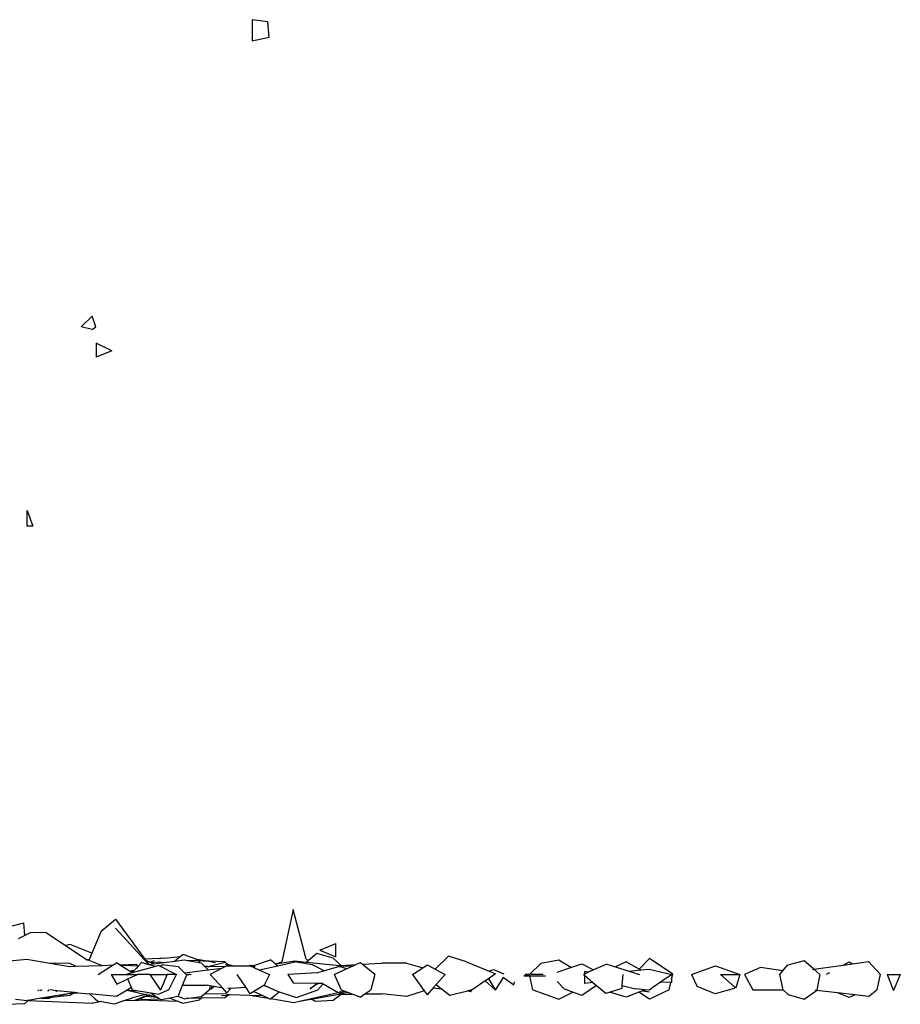
# Model space of a CAD drawing. Units: metres. Extents: x 3.44 to 8.65, y 4.27 to 11.06.
# Drawn here: x 8.31 to 8.65, y 4.65 to 5.03 of the extents above; entities that cross this region are included whole.
import ezdxf

# ---------------------------------------------------------------- set-up
doc = ezdxf.new("R2010")
doc.units = ezdxf.units.M
doc.layers.add('Edges', color=7, linetype='Continuous')

# ---------------------------------------------------------------- blocks, each defined once
blk = doc.blocks.new('chorro de agua fr')
at = {"layer": 'Edges'}
for p, q in [((2.62537, -0.5647), (2.61927, -0.5639)), ((2.61927, -0.5639), (2.61927, -0.57203)), ((2.62582, -0.57066), (2.62537, -0.5647)), ((2.61927, -0.57203), (2.62582, -0.57066)), ((2.5579, -0.67766), (2.55373, -0.68184)), ((2.55927, -0.68184), (2.5579, -0.67766)), ((2.5579, -0.68279), (2.55373, -0.68184)), ((2.5579, -0.68279), (2.55927, -0.68184)), ((2.56553, -0.69097), (2.55941, -0.68814)), ((2.55941, -0.68814), (2.55941, -0.69349)), ((2.56553, -0.69097), (2.55941, -0.69349)), ((2.53296, -0.75232), (2.5352, -0.75829)), ((2.53296, -0.75829), (2.53296, -0.75232)), ((2.5352, -0.75829), (2.53296, -0.75829)), ((2.63504, -0.90547), (2.63067, -0.92554)), ((2.64001, -0.92454), (2.63504, -0.90547)), ((2.52578, -0.91217), (2.53176, -0.91066)), ((2.53214, -0.91543), (2.53176, -0.91066)), ((2.5614, -0.91384), (2.56694, -0.9092)), ((2.56694, -0.9092), (2.57815, -0.92458)), ((2.5341, -0.91441), (2.53214, -0.91543)), ((2.54033, -0.91432), (2.5341, -0.91441)), ((2.54033, -0.91432), (2.54774, -0.91926)), ((2.5614, -0.91384), (2.5578, -0.92228)), ((2.57942, -0.92633), (2.56687, -0.91272)), ((2.53214, -0.91543), (2.52957, -0.91676)), ((2.64532, -0.9211), (2.65149, -0.91849)), ((2.65149, -0.92364), (2.65149, -0.91849)), ((2.5495, -0.91892), (2.54774, -0.91926)), ((2.54774, -0.91926), (2.55598, -0.92476)), ((2.5578, -0.92228), (2.5495, -0.91892)), ((2.5578, -0.92228), (2.55673, -0.9248)), ((2.64532, -0.9211), (2.65149, -0.92364)), ((2.52623, -0.92523), (2.53291, -0.92459)), ((2.53291, -0.92459), (2.54167, -0.92606)), ((2.54937, -0.92625), (2.54167, -0.92606)), ((2.54167, -0.92606), (2.54937, -0.92735)), ((2.55673, -0.9248), (2.55598, -0.92476)), ((2.55598, -0.92476), (2.55664, -0.92501)), ((2.55673, -0.9248), (2.55664, -0.92501)), ((2.55664, -0.92501), (2.56173, -0.92695)), ((2.566, -0.9268), (2.56726, -0.92601)), ((2.56829, -0.92667), (2.56726, -0.92601)), ((2.5768, -0.92589), (2.57573, -0.92707)), ((2.58024, -0.92685), (2.5768, -0.92589)), ((2.58389, -0.92428), (2.57815, -0.92458)), ((2.57815, -0.92458), (2.57856, -0.92514)), ((2.57856, -0.92514), (2.57942, -0.92633)), ((2.58002, -0.92577), (2.57856, -0.92514)), ((2.58002, -0.92577), (2.58185, -0.92507)), ((2.58015, -0.92583), (2.58002, -0.92577)), ((2.58015, -0.92583), (2.58361, -0.92554)), ((2.58143, -0.92638), (2.58015, -0.92583)), ((2.58143, -0.92638), (2.58542, -0.92586)), ((2.58361, -0.92554), (2.58542, -0.92586)), ((2.58389, -0.92428), (2.58412, -0.92419)), ((2.58445, -0.92425), (2.58389, -0.92428)), ((2.58445, -0.92425), (2.58412, -0.92419)), ((2.58569, -0.92419), (2.58445, -0.92425)), ((2.58542, -0.92586), (2.58967, -0.92532)), ((2.58569, -0.92419), (2.59165, -0.92351)), ((2.5897, -0.92529), (2.58967, -0.92532)), ((2.59187, -0.92355), (2.5897, -0.92529)), ((2.5897, -0.92529), (2.59325, -0.92485)), ((2.59165, -0.92351), (2.59187, -0.92355)), ((2.5927, -0.92287), (2.59187, -0.92355)), ((2.59288, -0.92274), (2.5927, -0.92287)), ((2.59745, -0.92449), (2.59288, -0.92274)), ((2.59325, -0.92485), (2.59465, -0.92509)), ((2.59871, -0.92525), (2.59465, -0.92509)), ((2.59465, -0.92509), (2.5998, -0.92595)), ((2.59745, -0.92449), (2.60266, -0.92537)), ((2.5982, -0.92478), (2.59745, -0.92449)), ((2.59871, -0.92525), (2.5982, -0.92478)), ((2.60055, -0.92532), (2.59871, -0.92525)), ((2.59925, -0.92574), (2.59871, -0.92525)), ((2.5998, -0.92595), (2.60115, -0.92738)), ((2.60266, -0.92537), (2.60055, -0.92532)), ((2.60266, -0.92537), (2.60521, -0.92581)), ((2.60884, -0.92554), (2.60266, -0.92537)), ((2.60891, -0.92585), (2.60281, -0.92733)), ((2.60884, -0.92554), (2.60999, -0.92662)), ((2.62031, -0.92688), (2.6263, -0.92478)), ((2.62818, -0.92639), (2.6263, -0.92478)), ((2.62886, -0.92628), (2.63067, -0.92554)), ((2.62886, -0.92628), (2.63008, -0.92608)), ((2.63636, -0.92563), (2.62914, -0.92721)), ((2.63008, -0.92608), (2.63556, -0.9252)), ((2.63008, -0.92608), (2.63067, -0.92554)), ((2.63556, -0.9252), (2.64021, -0.92569)), ((2.63636, -0.92563), (2.64239, -0.92659)), ((2.64001, -0.92454), (2.64091, -0.92514)), ((2.64091, -0.92514), (2.64021, -0.92569)), ((2.64021, -0.92569), (2.65285, -0.92702)), ((2.6441, -0.92237), (2.64091, -0.92514)), ((2.65043, -0.92415), (2.6441, -0.92237)), ((2.65346, -0.92698), (2.65043, -0.92415)), ((2.66078, -0.92593), (2.65918, -0.92667)), ((2.66154, -0.92654), (2.66078, -0.92593)), ((2.69462, -0.9234), (2.68955, -0.92842)), ((2.70158, -0.92558), (2.69462, -0.9234)), ((2.70158, -0.92558), (2.71024, -0.92915)), ((2.73707, -0.925), (2.73017, -0.92628)), ((2.74167, -0.92781), (2.73707, -0.925)), ((2.76291, -0.92564), (2.75879, -0.92749)), ((2.7679, -0.92837), (2.76291, -0.92564)), ((2.77182, -0.92431), (2.7679, -0.92837)), ((2.78074, -0.93037), (2.77182, -0.92431)), ((2.83112, -0.92524), (2.82493, -0.92685)), ((2.83485, -0.92844), (2.83112, -0.92524)), ((2.84608, -0.92688), (2.84841, -0.92561)), ((2.84841, -0.92561), (2.84975, -0.92637)), ((2.84975, -0.92637), (2.85588, -0.92552)), ((2.85588, -0.92552), (2.86034, -0.93031)), ((2.55148, -0.92728), (2.54937, -0.92625)), ((2.54937, -0.92735), (2.55148, -0.92728)), ((2.55148, -0.92728), (2.56173, -0.92695)), ((2.56026, -0.93044), (2.566, -0.9268)), ((2.56173, -0.92695), (2.566, -0.9268)), ((2.56831, -0.92664), (2.56829, -0.92667)), ((2.56842, -0.92675), (2.56829, -0.92667)), ((2.57324, -0.92981), (2.56842, -0.92675)), ((2.56842, -0.92675), (2.5688, -0.92676)), ((2.5688, -0.92676), (2.57032, -0.92664)), ((2.5688, -0.92676), (2.56983, -0.92681)), ((2.572, -0.92675), (2.56983, -0.92681)), ((2.56983, -0.92681), (2.57279, -0.92694)), ((2.57324, -0.92981), (2.57092, -0.93044)), ((2.57155, -0.92663), (2.572, -0.92675)), ((2.57498, -0.92662), (2.572, -0.92675)), ((2.572, -0.92675), (2.57279, -0.92694)), ((2.57279, -0.92694), (2.57573, -0.92707)), ((2.57369, -0.92932), (2.57281, -0.92902)), ((2.57313, -0.92886), (2.5742, -0.92875)), ((2.58221, -0.92739), (2.57324, -0.92981)), ((2.57369, -0.92932), (2.57324, -0.92981)), ((2.5742, -0.92875), (2.57369, -0.92932)), ((2.57476, -0.92813), (2.5742, -0.92875)), ((2.57464, -0.92811), (2.57476, -0.92813)), ((2.57573, -0.92707), (2.57476, -0.92813)), ((2.57498, -0.92662), (2.57517, -0.92665)), ((2.57964, -0.92656), (2.57942, -0.92633)), ((2.57964, -0.92656), (2.58143, -0.92638)), ((2.57968, -0.92661), (2.57964, -0.92656)), ((2.57972, -0.9266), (2.57968, -0.92661)), ((2.58024, -0.92685), (2.57979, -0.92663)), ((2.58168, -0.92724), (2.58024, -0.92685)), ((2.58168, -0.92724), (2.58188, -0.92714)), ((2.58221, -0.92739), (2.58168, -0.92724)), ((2.58349, -0.92705), (2.58221, -0.92739)), ((2.58349, -0.92705), (2.58402, -0.92731)), ((2.58402, -0.92731), (2.58476, -0.92672)), ((2.58402, -0.92731), (2.59034, -0.93044)), ((2.5911, -0.92751), (2.58476, -0.92672)), ((2.5911, -0.92751), (2.59342, -0.92983)), ((2.59342, -0.92983), (2.60242, -0.92872)), ((2.59342, -0.92983), (2.59404, -0.93044)), ((2.60221, -0.9274), (2.60115, -0.92738)), ((2.60115, -0.92738), (2.60242, -0.92872)), ((2.60221, -0.9274), (2.60273, -0.92739)), ((2.60242, -0.92872), (2.60776, -0.92804)), ((2.60273, -0.92739), (2.60932, -0.9272)), ((2.60273, -0.92739), (2.60281, -0.92733)), ((2.60776, -0.92804), (2.60324, -0.93044)), ((2.60932, -0.9272), (2.60776, -0.92804)), ((2.60909, -0.92646), (2.60972, -0.92657)), ((2.60959, -0.92706), (2.60932, -0.9272)), ((2.60959, -0.92706), (2.61045, -0.92706)), ((2.61179, -0.92707), (2.60999, -0.92662)), ((2.60999, -0.92662), (2.61045, -0.92706)), ((2.61045, -0.92706), (2.61179, -0.92707)), ((2.61179, -0.92707), (2.61383, -0.92708)), ((2.61383, -0.92708), (2.61826, -0.92696)), ((2.61383, -0.92708), (2.61835, -0.9271)), ((2.61826, -0.92696), (2.62031, -0.92688)), ((2.61852, -0.92702), (2.61826, -0.92696)), ((2.61852, -0.92702), (2.61835, -0.9271)), ((2.61835, -0.9271), (2.61859, -0.9271)), ((2.61855, -0.92703), (2.61852, -0.92702)), ((2.62009, -0.92718), (2.61855, -0.92703)), ((2.61994, -0.92737), (2.61855, -0.92703)), ((2.6199, -0.92743), (2.61855, -0.92703)), ((2.61859, -0.9271), (2.61975, -0.92763)), ((2.61971, -0.92769), (2.61975, -0.92763)), ((2.61975, -0.92763), (2.6199, -0.92743)), ((2.61975, -0.92763), (2.62216, -0.92873)), ((2.6199, -0.92743), (2.61994, -0.92737)), ((2.62044, -0.92758), (2.6199, -0.92743)), ((2.61994, -0.92737), (2.62009, -0.92718)), ((2.62042, -0.92749), (2.61994, -0.92737)), ((2.62009, -0.92718), (2.62031, -0.92688)), ((2.62037, -0.92721), (2.62009, -0.92718)), ((2.62216, -0.92873), (2.62185, -0.9288)), ((2.62914, -0.92721), (2.62216, -0.92873)), ((2.62216, -0.92873), (2.62592, -0.93044)), ((2.62818, -0.92639), (2.62886, -0.92628)), ((2.62914, -0.92721), (2.62818, -0.92639)), ((2.62924, -0.9273), (2.62914, -0.92721)), ((2.64443, -0.92979), (2.63298, -0.93044)), ((2.64239, -0.92659), (2.64707, -0.92903)), ((2.64707, -0.92903), (2.64443, -0.92979)), ((2.6528, -0.92738), (2.64707, -0.92903)), ((2.65563, -0.92831), (2.65093, -0.93047)), ((2.65315, -0.9275), (2.6528, -0.92738)), ((2.65285, -0.92702), (2.65346, -0.92698)), ((2.65365, -0.92721), (2.65315, -0.9275)), ((2.65563, -0.92831), (2.65315, -0.9275)), ((2.65346, -0.92698), (2.65918, -0.92667)), ((2.65365, -0.92721), (2.6582, -0.92712)), ((2.6582, -0.92712), (2.65563, -0.92831)), ((2.65918, -0.92667), (2.6582, -0.92712)), ((2.66154, -0.92654), (2.66904, -0.92612)), ((2.66641, -0.93044), (2.66154, -0.92654)), ((2.6785, -0.92611), (2.66904, -0.92612)), ((2.6785, -0.92611), (2.68484, -0.92786)), ((2.68091, -0.93044), (2.68484, -0.92786)), ((2.68484, -0.92786), (2.68648, -0.92679)), ((2.68648, -0.92679), (2.68955, -0.92842)), ((2.68955, -0.92842), (2.69333, -0.93043)), ((2.71208, -0.9286), (2.71024, -0.92915)), ((2.71024, -0.92915), (2.71276, -0.93019)), ((2.71607, -0.93026), (2.71208, -0.9286)), ((2.72574, -0.93044), (2.73017, -0.92628)), ((2.73643, -0.92958), (2.74167, -0.92781)), ((2.74167, -0.92781), (2.74588, -0.92639)), ((2.74588, -0.92639), (2.7503, -0.92872)), ((2.74834, -0.92959), (2.74681, -0.92933)), ((2.74681, -0.92933), (2.74681, -0.93027)), ((2.74834, -0.92959), (2.74681, -0.93027)), ((2.7503, -0.92872), (2.74834, -0.92959)), ((2.75545, -0.92643), (2.7503, -0.92872)), ((2.75545, -0.92643), (2.75879, -0.92749)), ((2.75879, -0.92749), (2.76393, -0.92915)), ((2.76393, -0.92915), (2.76853, -0.92871)), ((2.76393, -0.92915), (2.76797, -0.93044)), ((2.76853, -0.92871), (2.7679, -0.92837)), ((2.76853, -0.92871), (2.77165, -0.92841)), ((2.77165, -0.92841), (2.78035, -0.93044)), ((2.78794, -0.93044), (2.79709, -0.92717)), ((2.79709, -0.92717), (2.8065, -0.93044)), ((2.8144, -0.92771), (2.80828, -0.93044)), ((2.82301, -0.92901), (2.8144, -0.92771)), ((2.82178, -0.93044), (2.82301, -0.92901)), ((2.82301, -0.92901), (2.82481, -0.92691)), ((2.82481, -0.92691), (2.82493, -0.92685)), ((2.83451, -0.92849), (2.83485, -0.92844)), ((2.83485, -0.92844), (2.84608, -0.92688)), ((2.83717, -0.93044), (2.83485, -0.92844)), ((2.83968, -0.93038), (2.84106, -0.92963)), ((2.84608, -0.92688), (2.84975, -0.92637)), ((2.56521, -0.93044), (2.56737, -0.93411)), ((2.56521, -0.93044), (2.57092, -0.93044)), ((2.56737, -0.93411), (2.57164, -0.93215)), ((2.57092, -0.93044), (2.57537, -0.93044)), ((2.57164, -0.93215), (2.57537, -0.93044)), ((2.57291, -0.93517), (2.57164, -0.93215)), ((2.5801, -0.93044), (2.57537, -0.93044)), ((2.5801, -0.93044), (2.58417, -0.93645)), ((2.5801, -0.93044), (2.58674, -0.93044)), ((2.58674, -0.93044), (2.58417, -0.93645)), ((2.59034, -0.93044), (2.58674, -0.93044)), ((2.58738, -0.9364), (2.59034, -0.93044)), ((2.59265, -0.93453), (2.59424, -0.93064)), ((2.59404, -0.93044), (2.59424, -0.93064)), ((2.59404, -0.93044), (2.59518, -0.93044)), ((2.59488, -0.93015), (2.59589, -0.93044)), ((2.59816, -0.93044), (2.5982, -0.93042)), ((2.60801, -0.93575), (2.60324, -0.93044)), ((2.61688, -0.93536), (2.61357, -0.93044)), ((2.62592, -0.93044), (2.62393, -0.93451)), ((2.63298, -0.93044), (2.63517, -0.93373)), ((2.65356, -0.93642), (2.65093, -0.93047)), ((2.66641, -0.93044), (2.66484, -0.9364)), ((2.68091, -0.93044), (2.68535, -0.93673)), ((2.69333, -0.93043), (2.68995, -0.93427)), ((2.70871, -0.93294), (2.70396, -0.93615)), ((2.70999, -0.93207), (2.70871, -0.93294)), ((2.71272, -0.93643), (2.70871, -0.93294)), ((2.71276, -0.93019), (2.70999, -0.93207)), ((2.70999, -0.93207), (2.71272, -0.93643)), ((2.71272, -0.93643), (2.71581, -0.93163)), ((2.71581, -0.93163), (2.71589, -0.93151)), ((2.71581, -0.93163), (2.71971, -0.93436)), ((2.71971, -0.93436), (2.72003, -0.93324)), ((2.72361, -0.93094), (2.72585, -0.93095)), ((2.72574, -0.93071), (2.72374, -0.93081)), ((2.72574, -0.93044), (2.72408, -0.93045)), ((2.73099, -0.93044), (2.72574, -0.93044)), ((2.7258, -0.93071), (2.72574, -0.93071)), ((2.72585, -0.93095), (2.7258, -0.93071)), ((2.72585, -0.93095), (2.73192, -0.93098)), ((2.72709, -0.9364), (2.72585, -0.93095)), ((2.73099, -0.93044), (2.72881, -0.93056)), ((2.73102, -0.93046), (2.73099, -0.93044)), ((2.73916, -0.93611), (2.73643, -0.93318)), ((2.74681, -0.93027), (2.74644, -0.93044)), ((2.74644, -0.93044), (2.74681, -0.93075)), ((2.74681, -0.93075), (2.74681, -0.93392)), ((2.74681, -0.93075), (2.7501, -0.93347)), ((2.7501, -0.93347), (2.74681, -0.93392)), ((2.7501, -0.93347), (2.7515, -0.93463)), ((2.76137, -0.93463), (2.76174, -0.93044)), ((2.77609, -0.93342), (2.77167, -0.93651)), ((2.78035, -0.93044), (2.77609, -0.93342)), ((2.78001, -0.93354), (2.77609, -0.93342)), ((2.77936, -0.93634), (2.78001, -0.93354)), ((2.78027, -0.93354), (2.78001, -0.93354)), ((2.78031, -0.93224), (2.78027, -0.93354)), ((2.78031, -0.93224), (2.78074, -0.93037)), ((2.78035, -0.93044), (2.78031, -0.93224)), ((2.78794, -0.93044), (2.79014, -0.93502)), ((2.80457, -0.93529), (2.79911, -0.93044)), ((2.79911, -0.93044), (2.8065, -0.93044)), ((2.80654, -0.93044), (2.80488, -0.93556)), ((2.80654, -0.93044), (2.8065, -0.93044)), ((2.80828, -0.93044), (2.8115, -0.9364)), ((2.8231, -0.93634), (2.82178, -0.93044)), ((2.83717, -0.93044), (2.83609, -0.9364)), ((2.86034, -0.93031), (2.85899, -0.93628)), ((2.863, -0.93049), (2.86542, -0.93661)), ((2.863, -0.93049), (2.86806, -0.93049)), ((2.86806, -0.93049), (2.86542, -0.93661)), ((2.5371, -0.93667), (2.53736, -0.93642)), ((2.53731, -0.9364), (2.53736, -0.93642)), ((2.53736, -0.93642), (2.53751, -0.93655)), ((2.53751, -0.93655), (2.53742, -0.9364)), ((2.53856, -0.9364), (2.53788, -0.93674)), ((2.54113, -0.9364), (2.54088, -0.93697)), ((2.54438, -0.93666), (2.54173, -0.9364)), ((2.54403, -0.93692), (2.54438, -0.93666)), ((2.55127, -0.93734), (2.54438, -0.93666)), ((2.55127, -0.93734), (2.55096, -0.93753)), ((2.55231, -0.93744), (2.55127, -0.93734)), ((2.57138, -0.93644), (2.56725, -0.93891)), ((2.57141, -0.93642), (2.57138, -0.93644)), ((2.57138, -0.93644), (2.57847, -0.93809)), ((2.57279, -0.9356), (2.57141, -0.93642)), ((2.57141, -0.93642), (2.57191, -0.93647)), ((2.57191, -0.93647), (2.57182, -0.9364)), ((2.57191, -0.93647), (2.57496, -0.93676)), ((2.57279, -0.9356), (2.57291, -0.93517)), ((2.57343, -0.9364), (2.57291, -0.93517)), ((2.57343, -0.9364), (2.5805, -0.93748)), ((2.58738, -0.9364), (2.58347, -0.93794)), ((2.59087, -0.93892), (2.59265, -0.93453)), ((2.59265, -0.93453), (2.60206, -0.93457)), ((2.601, -0.9379), (2.60286, -0.9364)), ((2.60318, -0.93479), (2.60206, -0.93457)), ((2.60318, -0.93479), (2.60286, -0.9364)), ((2.60372, -0.9349), (2.60318, -0.93479)), ((2.60324, -0.93614), (2.60356, -0.9359)), ((2.60356, -0.9359), (2.60353, -0.93611)), ((2.60372, -0.9349), (2.60356, -0.9359)), ((2.60356, -0.9359), (2.60464, -0.93508)), ((2.60464, -0.93508), (2.60372, -0.9349)), ((2.60801, -0.93575), (2.60464, -0.93508)), ((2.60959, -0.93751), (2.60801, -0.93575)), ((2.61127, -0.93564), (2.60959, -0.93751)), ((2.61003, -0.9357), (2.61127, -0.93564)), ((2.61127, -0.93564), (2.61688, -0.93536)), ((2.61856, -0.93785), (2.61688, -0.93536)), ((2.61997, -0.93697), (2.61856, -0.93785)), ((2.62374, -0.93463), (2.61997, -0.93697)), ((2.61997, -0.93697), (2.62336, -0.93853)), ((2.62393, -0.93451), (2.62374, -0.93463)), ((2.62772, -0.9364), (2.62374, -0.93463)), ((2.62393, -0.93451), (2.62772, -0.9364)), ((2.62649, -0.93972), (2.62967, -0.93705)), ((2.62772, -0.9364), (2.62967, -0.93705)), ((2.62967, -0.93705), (2.63638, -0.93928)), ((2.64406, -0.93387), (2.63517, -0.93373)), ((2.63638, -0.93928), (2.6445, -0.9364)), ((2.63748, -0.9407), (2.65234, -0.93734)), ((2.64158, -0.93595), (2.64312, -0.93466)), ((2.64303, -0.93498), (2.64158, -0.93595)), ((2.64303, -0.93498), (2.64312, -0.93466)), ((2.64331, -0.93479), (2.64303, -0.93498)), ((2.64312, -0.93466), (2.64317, -0.93462)), ((2.64317, -0.93462), (2.64371, -0.93416)), ((2.64331, -0.93479), (2.64317, -0.93462)), ((2.64365, -0.93456), (2.64331, -0.93479)), ((2.64371, -0.93416), (2.64365, -0.93456)), ((2.64401, -0.93432), (2.64365, -0.93456)), ((2.64371, -0.93416), (2.64374, -0.93414)), ((2.64374, -0.93414), (2.64406, -0.93387)), ((2.64401, -0.93432), (2.64374, -0.93414)), ((2.6445, -0.93399), (2.64401, -0.93432)), ((2.6445, -0.93388), (2.64406, -0.93387)), ((2.6445, -0.93399), (2.6445, -0.93388)), ((2.64466, -0.93388), (2.6445, -0.93388)), ((2.64466, -0.93388), (2.6445, -0.93399)), ((2.64659, -0.93404), (2.6445, -0.9364)), ((2.64636, -0.93391), (2.64466, -0.93388)), ((2.64636, -0.93391), (2.64659, -0.93404)), ((2.64659, -0.93404), (2.65234, -0.93734)), ((2.65234, -0.93734), (2.6528, -0.93761)), ((2.6528, -0.93761), (2.65338, -0.9374)), ((2.6529, -0.93722), (2.65319, -0.93715)), ((2.65299, -0.93689), (2.65319, -0.93715)), ((2.65319, -0.93715), (2.65338, -0.9374)), ((2.65338, -0.9374), (2.65479, -0.93689)), ((2.65338, -0.9374), (2.65365, -0.93776)), ((2.6534, -0.9371), (2.65463, -0.93683)), ((2.65463, -0.93683), (2.65356, -0.93642)), ((2.65604, -0.93736), (2.65365, -0.93776)), ((2.65479, -0.93689), (2.65463, -0.93683)), ((2.65604, -0.93736), (2.65479, -0.93689)), ((2.65765, -0.93797), (2.65604, -0.93736)), ((2.66259, -0.93793), (2.66484, -0.9364)), ((2.68535, -0.93673), (2.67853, -0.9389)), ((2.68535, -0.93673), (2.68644, -0.93826)), ((2.68879, -0.93558), (2.68644, -0.93826)), ((2.68995, -0.93427), (2.68879, -0.93558)), ((2.68879, -0.93558), (2.692, -0.93589)), ((2.68995, -0.93427), (2.692, -0.93589)), ((2.692, -0.93589), (2.69517, -0.9384)), ((2.69517, -0.9384), (2.70197, -0.93666)), ((2.70197, -0.93666), (2.70365, -0.93623)), ((2.70319, -0.93709), (2.70197, -0.93666)), ((2.70319, -0.93709), (2.70365, -0.93623)), ((2.70365, -0.93623), (2.70396, -0.93615)), ((2.72709, -0.9364), (2.73706, -0.9399)), ((2.73706, -0.9399), (2.74233, -0.93724)), ((2.74233, -0.93724), (2.73916, -0.93611)), ((2.74584, -0.93849), (2.74233, -0.93724)), ((2.7515, -0.93463), (2.74584, -0.93849)), ((2.7515, -0.93463), (2.75506, -0.93758)), ((2.75506, -0.93758), (2.75643, -0.93717)), ((2.75643, -0.93717), (2.76128, -0.93568)), ((2.76291, -0.93917), (2.75643, -0.93717)), ((2.76128, -0.93568), (2.76137, -0.93463)), ((2.76137, -0.93463), (2.76645, -0.93597)), ((2.76775, -0.93728), (2.76291, -0.93917)), ((2.77, -0.93634), (2.76645, -0.93597)), ((2.76908, -0.93676), (2.76775, -0.93728)), ((2.77183, -0.93997), (2.76775, -0.93728)), ((2.76935, -0.93665), (2.76908, -0.93676)), ((2.76908, -0.93676), (2.77184, -0.93706)), ((2.76998, -0.9364), (2.76935, -0.93665)), ((2.76935, -0.93665), (2.77184, -0.93706)), ((2.76998, -0.9364), (2.77, -0.93634)), ((2.77167, -0.93651), (2.77, -0.93634)), ((2.77936, -0.93634), (2.77183, -0.93997)), ((2.79707, -0.93782), (2.79014, -0.93502)), ((2.80435, -0.93586), (2.79707, -0.93782)), ((2.80457, -0.93529), (2.80435, -0.93586)), ((2.80488, -0.93556), (2.80457, -0.93529)), ((2.8115, -0.9364), (2.8231, -0.93634)), ((2.82311, -0.9364), (2.8231, -0.93634)), ((2.82311, -0.9364), (2.82497, -0.93819)), ((2.83119, -0.93995), (2.83586, -0.93657)), ((2.83586, -0.93657), (2.83542, -0.93652)), ((2.83586, -0.93657), (2.83609, -0.9364)), ((2.84393, -0.93748), (2.83586, -0.93657)), ((2.85586, -0.93884), (2.85899, -0.93628)), ((2.52852, -0.93988), (2.53293, -0.94044)), ((2.53211, -0.94154), (2.5333, -0.94038)), ((2.5333, -0.94038), (2.53293, -0.94044)), ((2.5382, -0.93954), (2.5333, -0.94038)), ((2.5333, -0.94038), (2.55811, -0.94144)), ((2.53926, -0.93936), (2.5382, -0.93954)), ((2.5382, -0.93954), (2.54156, -0.9395)), ((2.5493, -0.93769), (2.53926, -0.93936)), ((2.53926, -0.93936), (2.54135, -0.93945)), ((2.54226, -0.93934), (2.54135, -0.93945)), ((2.54226, -0.93934), (2.54156, -0.9395)), ((2.54937, -0.9385), (2.54226, -0.93934)), ((2.5493, -0.93769), (2.54522, -0.93865)), ((2.54935, -0.93764), (2.5493, -0.93769)), ((2.54967, -0.93767), (2.5493, -0.93769)), ((2.54935, -0.93764), (2.54967, -0.93767)), ((2.55088, -0.93758), (2.54937, -0.9385)), ((2.54967, -0.93767), (2.55088, -0.93758)), ((2.55088, -0.93758), (2.55096, -0.93753)), ((2.55096, -0.93753), (2.55231, -0.93744)), ((2.55231, -0.93744), (2.55688, -0.93789)), ((2.55688, -0.93789), (2.55912, -0.93984)), ((2.56725, -0.93891), (2.55688, -0.93789)), ((2.56147, -0.94087), (2.55839, -0.94142)), ((2.55912, -0.93984), (2.55864, -0.93994)), ((2.55912, -0.93984), (2.56004, -0.94065)), ((2.56004, -0.94065), (2.56147, -0.94087)), ((2.56147, -0.94087), (2.56648, -0.94165)), ((2.56648, -0.94165), (2.56977, -0.94058)), ((2.56977, -0.94058), (2.57338, -0.93941)), ((2.57407, -0.94045), (2.56977, -0.94058)), ((2.57847, -0.93809), (2.57338, -0.93941)), ((2.57407, -0.94045), (2.5745, -0.94028)), ((2.5745, -0.94028), (2.57455, -0.94028)), ((2.57804, -0.93891), (2.57455, -0.94028)), ((2.57455, -0.94028), (2.57635, -0.93968)), ((2.57455, -0.94028), (2.57588, -0.94026)), ((2.59105, -0.94079), (2.57588, -0.94026)), ((2.57635, -0.93968), (2.57842, -0.93894)), ((2.57689, -0.94007), (2.57635, -0.93968)), ((2.57689, -0.94007), (2.58376, -0.93974)), ((2.57949, -0.93835), (2.57804, -0.93891)), ((2.57842, -0.93894), (2.57804, -0.93891)), ((2.57842, -0.93894), (2.57992, -0.93843)), ((2.58316, -0.93932), (2.57842, -0.93894)), ((2.57898, -0.93796), (2.57847, -0.93809)), ((2.57847, -0.93809), (2.57949, -0.93835)), ((2.57953, -0.93834), (2.57949, -0.93835)), ((2.57984, -0.93822), (2.57953, -0.93834)), ((2.57953, -0.93834), (2.57992, -0.93843)), ((2.57992, -0.93824), (2.57984, -0.93822)), ((2.57992, -0.93843), (2.58021, -0.93833)), ((2.57992, -0.93843), (2.58279, -0.9391)), ((2.5805, -0.93748), (2.58347, -0.93794)), ((2.5805, -0.93748), (2.58279, -0.9391)), ((2.58279, -0.9391), (2.58281, -0.93908)), ((2.58279, -0.9391), (2.58316, -0.93932)), ((2.58316, -0.93932), (2.58376, -0.93974)), ((2.58376, -0.93974), (2.5845, -0.94024)), ((2.58786, -0.93954), (2.5845, -0.94024)), ((2.59078, -0.93894), (2.58786, -0.93954)), ((2.58786, -0.93954), (2.59105, -0.94079)), ((2.59087, -0.93892), (2.59078, -0.93894)), ((2.59325, -0.93979), (2.59078, -0.93894)), ((2.59105, -0.94079), (2.59272, -0.94144)), ((2.59272, -0.94144), (2.59917, -0.94023)), ((2.59325, -0.93979), (2.59406, -0.93968)), ((2.59406, -0.93968), (2.59981, -0.93886)), ((2.59991, -0.93957), (2.59406, -0.93968)), ((2.59991, -0.93957), (2.59917, -0.94023)), ((2.59981, -0.93886), (2.601, -0.9379)), ((2.6001, -0.9394), (2.59991, -0.93957)), ((2.60883, -0.93941), (2.59991, -0.93957)), ((2.60955, -0.93806), (2.601, -0.9379)), ((2.6075, -0.93847), (2.60998, -0.93837)), ((2.61036, -0.93823), (2.60883, -0.93941)), ((2.60955, -0.93806), (2.61055, -0.93809)), ((2.60998, -0.93837), (2.61036, -0.93823)), ((2.61055, -0.93809), (2.61036, -0.93823)), ((2.61036, -0.93823), (2.61072, -0.9381)), ((2.61055, -0.93809), (2.61072, -0.9381)), ((2.61072, -0.9381), (2.61838, -0.93836)), ((2.61838, -0.93836), (2.62564, -0.93958)), ((2.61838, -0.93836), (2.62336, -0.93853)), ((2.62336, -0.93853), (2.62564, -0.93958)), ((2.62564, -0.93958), (2.6263, -0.93988)), ((2.6263, -0.93988), (2.62649, -0.93972)), ((2.62649, -0.93972), (2.63527, -0.9412)), ((2.63527, -0.9412), (2.63748, -0.9407)), ((2.63748, -0.9407), (2.64199, -0.93991)), ((2.64199, -0.93991), (2.65277, -0.938)), ((2.64373, -0.94085), (2.64199, -0.93991)), ((2.65043, -0.94043), (2.64373, -0.94085)), ((2.65356, -0.938), (2.65043, -0.94043)), ((2.65277, -0.938), (2.65356, -0.938)), ((2.65356, -0.938), (2.65765, -0.93797)), ((2.6608, -0.93916), (2.65765, -0.93797)), ((2.6608, -0.93916), (2.66259, -0.93793)), ((2.66259, -0.93793), (2.66916, -0.93789)), ((2.67853, -0.9389), (2.66916, -0.93789)), ((2.82497, -0.93819), (2.83119, -0.93995)), ((2.84843, -0.93924), (2.84393, -0.93748)), ((2.85075, -0.93826), (2.84393, -0.93748)), ((2.85075, -0.93826), (2.84843, -0.93924)), ((2.85586, -0.93884), (2.85075, -0.93826)), ((2.52499, -0.9419), (2.53211, -0.94154)), ((2.55839, -0.94142), (2.55811, -0.94144))]:
    blk.add_line(p, q, dxfattribs=at)

msp = doc.modelspace()

# ---------------------------------------------------------------- block references
msp.add_blockref('chorro de agua fr', (5.78289, 5.59072))

doc.saveas('drawing.dxf')
